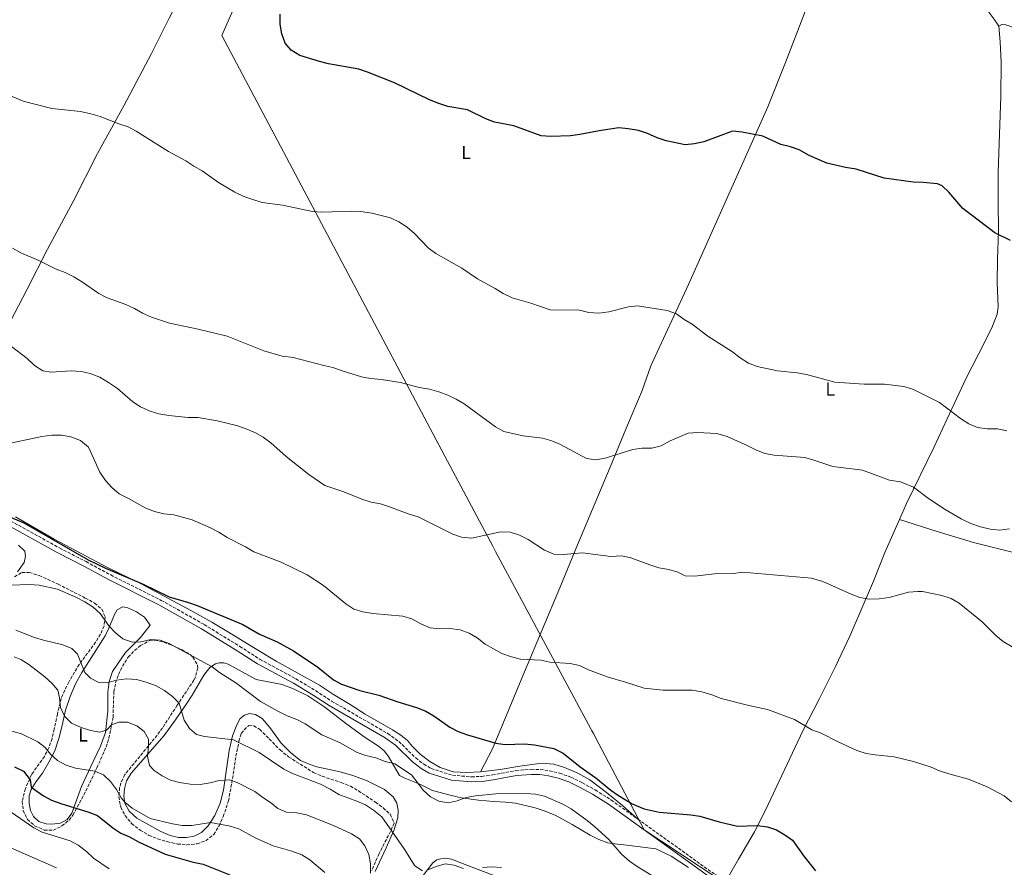
# Model space of a CAD drawing. Units: metres. Extents: x 570160 to 573617, y 4705653 to 4708000.
# Drawn here: x 570691 to 571218, y 4707046 to 4707499 of the extents above; entities that cross this region are included whole.
import ezdxf
from ezdxf.enums import TextEntityAlignment as Align

# ---------------------------------------------------------------- set-up
doc = ezdxf.new("R2010")
doc.units = ezdxf.units.M
doc.header["$MEASUREMENT"] = 0
doc.linetypes.add('DGN Style 3', pattern=[2.435890702152634, 1.739921930109024, -0.6959687720436097])
for name, color, linetype, lineweight in [('Camino', 7, 'DGN Style 3', 0), ('Curva de nivel directora', 30, 'Continuous', 30), ('Curva de nivel intermedia', 30, 'Continuous', 0), ('Etiqueta de uso rústico', 92, 'Continuous', 0), ('Límite de municipio', 7, 'Continuous', 0), ('Línea de cambio de uso (parcela vista)', 92, 'Continuous', 0), ('Margen derecho', 7, 'Continuous', 0), ('Zona arbolada', 92, 'DGN Style 3', 0)]:
    doc.layers.add(name, color=color, linetype=linetype, lineweight=lineweight)
doc.styles.add('Style-Arial', font='arial.ttf')

msp = doc.modelspace()

# ---------------------------------------------------------------- linework, layer by layer
at = {"layer": 'Camino', "color": 7, "linetype": 'DGN Style 3', "lineweight": 0, "extrusion": (-0.1479181483071565, -0.1767188138229791, 0.9730830808530079), "elevation": -915853.3141544445, "flags": 128}
msp.add_lwpolyline([(-2583376.940424552, 3869103.874297324), (-2583328.577063583, 3869107.56265954), (-2583319.502987352, 3869108.73425695)], dxfattribs=at)
at = {"layer": 'Camino', "color": 7, "linetype": 'DGN Style 3', "lineweight": 0}
msp.add_polyline3d([(570684.01, 4707232.180000002, 450.5099999999947), (570712.35, 4707216.52, 450.5099999999947), (570726.4899999974, 4707209.220000002, 450.6499999999942), (570739.6700000005, 4707202.090000001, 450.5000000000001), (570766.7199999985, 4707188.51, 450.9499999999973), (570789.6299999991, 4707175.62, 451.3899999999995), (570808.730000001, 4707163.869999999, 451.9600000000065), (570819.6200000007, 4707156.890000002, 451.9799999999959), (570838.6900000013, 4707146.58, 451.9799999999959), (570849.3399999997, 4707140.180000001, 451.9799999999959), (570857.8299999967, 4707134.610000002, 451.9799999999959), (570887.8899999999, 4707117.290000001, 452.8300000000018), (570893.7800000019, 4707113.07, 452.8500000000058), (570902.7699999994, 4707104.270000001, 453.1600000000035), (570907.129999998, 4707100.869999999, 453.300000000003), (570910.9999999994, 4707098.550000001, 453.300000000003), (570922.4400000013, 4707094.980000001, 453.300000000003), (570932.579999998, 4707094.109999999, 453.300000000003), (570938.0399999984, 4707094.4, 453.0700000000071), (570943.7499999994, 4707095.140000002, 452.6699999999984), (570956.3400000001, 4707097.490000002, 451.699999999997), (570964.4999999985, 4707098.170000001, 451.679999999993), (570969.3700000012, 4707098.090000001, 451.679999999993), (570974.2199999993, 4707097.340000002, 451.679999999993), (570979.7399999979, 4707096.080000001, 451.679999999993), (570985.7300000004, 4707093.930000001, 451.3899999999995), (570991.6499999971, 4707091.060000001, 451.3899999999995), (570998.7699999983, 4707087.16, 450.9499999999973), (571007.3500000014, 4707081.720000003, 451.0800000000018), (571021.48, 4707071.57, 451.3800000000047)], dxfattribs=at)
at = {"layer": 'Curva de nivel directora', "color": 30, "linetype": 'Continuous', "lineweight": 30, "flags": 128}
for points, elevation in [([(571036.659999999, 4707434.160000001), (571031.9400000006, 4707435.810000001), (571026.6299999999, 4707438.190000001), (571021.86, 4707439.680000001), (571016.339999999, 4707440.660000001), (571011.359999999, 4707441.119999999), (571000.8, 4707439.660000003), (570990.5400000005, 4707437.640000002), (570985.5800000007, 4707436.970000001), (570975.0799999998, 4707436.53), (570969.7800000003, 4707436.880000001), (570955.2599999983, 4707442.260000002), (570944.8899999993, 4707444.26), (570940.2099999988, 4707446.039999999), (570930.4299999998, 4707450.750000001), (570920.0199999984, 4707452.529999999), (570915.11, 4707454.180000001), (570910.0799999986, 4707456.210000001), (570891.4900000007, 4707465.210000002), (570877.0400000003, 4707470.960000001), (570872.2999999995, 4707472.550000003), (570856.1500000003, 4707475.369999999), (570851.2999999999, 4707476.590000002), (570840.7299999997, 4707479.950000001), (570836.1299999999, 4707482.670000001), (570832.9699999993, 4707486.54), (570831.199999999, 4707491.430000001), (570830.3799999988, 4707496.560000001), (570830.22, 4707501.960000001)], 425), ([(571220.7599999999, 4707380.920000001), (571212.4000000001, 4707384.970000002), (571195.3700000005, 4707398.010000002), (571187.8499999989, 4707406.730000001), (571184.219999999, 4707410.2), (571181.7600000004, 4707411.300000002), (571174.069999999, 4707411.95), (571168.7200000002, 4707412.170000002), (571153.2599999995, 4707414.210000002), (571138.2999999995, 4707419.160000001), (571132.6299999988, 4707419.940000001), (571122.5999999995, 4707422.380000002), (571113.1899999994, 4707426.480000001), (571107.8399999985, 4707429.42), (571103.1299999988, 4707431.080000001), (571097.9299999998, 4707432.25), (571088.379999999, 4707436.710000002), (571077.2499999999, 4707438.83), (571072.1200000002, 4707439.390000002), (571056.8200000004, 4707433.62), (571051.7699999989, 4707432.560000001), (571046.7799999999, 4707432.16), (571036.659999999, 4707434.160000001)], 425), ([(570683.619999999, 4707234.11), (570693.2799999993, 4707229.880000001), (570727.5699999993, 4707210.170000001), (570736.9500000003, 4707205.779999999), (570757.0899999993, 4707197.140000001), (570770.9999999988, 4707190.41), (570781.2999999986, 4707187.41), (570785.9999999992, 4707185.7), (570810.3, 4707175.670000001), (570819.2000000007, 4707170.470000003), (570828.6299999985, 4707166.410000001), (570837.3700000005, 4707161.480000001), (570850.4699999985, 4707152.730000001), (570858.7499999999, 4707146.000000002), (570863.1500000008, 4707143.630000002), (570872.940000001, 4707140.300000002), (570882.9799999992, 4707137.77), (570893.1899999996, 4707134.190000001), (570903.1799999987, 4707131.230000001), (570908.0999999981, 4707129.190000001), (570912.4700000002, 4707126.75), (570921.0499999988, 4707120.770000001), (570925.4099999996, 4707118.310000002), (570930.4299999998, 4707116.54), (570945.6, 4707112.070000002), (570950.5599999998, 4707111.49), (570961.0099999993, 4707111.730000001), (570966.3, 4707111.2), (570976.5799999996, 4707109.270000001), (570981.6699999992, 4707106.760000001), (570990.6999999993, 4707099.410000001), (570999.079999999, 4707093.670000002), (571007.11, 4707087.090000001), (571011.2000000003, 4707084.220000001), (571018.5999999989, 4707079.740000002), (571024.8499999985, 4707077.08), (571032.9100000006, 4707075.32), (571049.8299999987, 4707073.890000002), (571054.7599999995, 4707073.060000001), (571065.0700000004, 4707070.11), (571074.8899999995, 4707067.820000002), (571085.4399999996, 4707068.119999999), (571090.8800000001, 4707067.41), (571095.6199999988, 4707065.810000002), (571100.1600000005, 4707063.109999999), (571104.2300000008, 4707060.199999999), (571110.3799999999, 4707051.779999999), (571116.6299999993, 4707043.940000001)], 450), ([(570688.2399999991, 4707099.480000001), (570693.1299999997, 4707097.100000001), (570696.5299999993, 4707092.480000001), (570697.1500000008, 4707088.550000001), (570703.6900000009, 4707084.029999999), (570708.0799999984, 4707081.65), (570712.9299999989, 4707079.84), (570727.9999999984, 4707075.220000003), (570732.6599999988, 4707073.410000003), (570740.7999999993, 4707066.789999999), (570745.0199999993, 4707064.110000002), (570749.74, 4707062.130000001), (570754.5599999991, 4707059.42), (570768.8799999999, 4707052.75), (570783.7999999997, 4707048.529999999), (570789.1199999994, 4707047.380000001), (570803.3499999986, 4707041.710000004)], 475)]:
    msp.add_lwpolyline(points, dxfattribs=dict(at, elevation=elevation))
at = {"layer": 'Curva de nivel intermedia', "color": 30, "linetype": 'Continuous', "lineweight": 0, "flags": 128}
for points, elevation in [([(571218.7999999995, 4707279.25), (571213.8799999999, 4707280.15), (571208.4000000014, 4707280.26), (571203.1100000007, 4707280.91), (571198.5300000008, 4707282.929999999), (571194.0800000007, 4707285.81), (571182.9200000004, 4707294.33), (571168.9300000004, 4707301.199999999), (571163.8299999996, 4707302.9), (571153.4900000021, 4707304.199999998), (571142.4900000005, 4707304.099999998), (571126.9400000002, 4707305.130000001), (571111.7300000021, 4707309.269999998), (571106.8100000002, 4707310.17), (571096.2900000014, 4707311.269999999), (571085.280000001, 4707313.529999998), (571080.6400000007, 4707315.41), (571076.2199999995, 4707318.2), (571072.2000000007, 4707321.49), (571058.9700000007, 4707329.749999999), (571050.6600000003, 4707336.119999999), (571046.2900000004, 4707338.779999999), (571042.2800000005, 4707341.759999999), (571037.1799999998, 4707343.5), (571021.4500000009, 4707345.970000001), (571016.4700000009, 4707345.429999999), (571005.9600000011, 4707342.730000001), (571000.6100000001, 4707342.17), (570995.3700000008, 4707342.409999999), (570990.400000002, 4707343.699999999), (570974.74, 4707343.909999999), (570964.3600000021, 4707347.460000001), (570954.3500000008, 4707350.34), (570949.5700000019, 4707352.53), (570945.2300000011, 4707355.319999999), (570935.8900000004, 4707360.42), (570927.3499999997, 4707366.119999997), (570913.5099999995, 4707374.019999999), (570909.5100000007, 4707377.01), (570902.1000000011, 4707384.679999999), (570898.240000001, 4707388.09), (570893.8300000011, 4707391.009999999), (570889.3000000003, 4707393.109999999), (570879.2400000021, 4707395.49), (570873.3600000012, 4707396.449999999), (570868.37, 4707396.67), (570852.5600000005, 4707396.119999998), (570847.5700000017, 4707396.469999999), (570831.4800000006, 4707399.769999999), (570820.6600000003, 4707401.34), (570815.6199999999, 4707402.779999999), (570810.7900000018, 4707404.439999999), (570805.9900000006, 4707406.699999999), (570797.26, 4707412.02), (570788.5600000006, 4707418.220000001), (570784.2100000011, 4707420.679999999), (570779.9200000018, 4707423.619999997), (570770.63, 4707428.470000001), (570753.3400000009, 4707439.439999999), (570748.940000002, 4707441.81), (570744.0800000007, 4707443.369999997), (570733.9599999996, 4707447.3), (570729.0500000012, 4707448.739999999), (570723.5599999994, 4707449.970000001), (570708.2199999993, 4707451.59), (570692.8300000001, 4707455.529999999), (570683.3200000017, 4707459.600000001)], 430), ([(570687.1799999997, 4707376.86), (570691.640000001, 4707374.320000002), (570701.1900000019, 4707370.329999999), (570710.5900000008, 4707365.55), (570715.2900000014, 4707363.849999999), (570720.0500000002, 4707361.429999998), (570724.6700000003, 4707358.63), (570733.4000000008, 4707352.619999999), (570737.8600000001, 4707350.349999999), (570747.6800000014, 4707346.720000001), (570752.3200000017, 4707344.62), (570756.630000001, 4707342.099999999), (570761.5199999994, 4707339.939999999), (570771.1900000012, 4707336.819999999), (570786.5300000011, 4707333.58), (570801.9200000003, 4707329.720000001), (570821.6400000014, 4707321.949999998), (570831.38, 4707319.060000001), (570837.3099999999, 4707318.289999999), (570853.5900000011, 4707314.08), (570858.5100000006, 4707313.100000001), (570863.4700000006, 4707311.210000001), (570873.7600000014, 4707308.07), (570878.6800000009, 4707307.16), (570884.4900000001, 4707306.689999999), (570894.6600000003, 4707305.079999999), (570904.6000000001, 4707302.380000002), (570910.1400000011, 4707301.369999999), (570915.1700000003, 4707300.019999999), (570919.890000001, 4707298.310000001), (570924.3900000004, 4707296.13), (570928.72, 4707293.519999999), (570945.3699999999, 4707281.289999999)], 435.0000000000001), ([(571221.6300000014, 4707163.59), (571216.8799999994, 4707166.579999999), (571213.0100000004, 4707169.739999999), (571205.7400000015, 4707176.980000001), (571193.360000001, 4707187.010000001), (571189.0400000003, 4707189.529999999), (571184.1600000008, 4707191.039999999), (571173.85, 4707193.32), (571171.2400000015, 4707193.230000001), (571166.2300000002, 4707192.939999998), (571155.9100000004, 4707190.05), (571150.5999999996, 4707189.300000002), (571145.3300000012, 4707189.189999999), (571140.2300000007, 4707190.090000001), (571135.5400000013, 4707191.800000001), (571120.4400000003, 4707198.67), (571114.4800000014, 4707200.33), (571077.5899999996, 4707203.59), (571072.6500000021, 4707202.8), (571062.5100000012, 4707202.67), (571051.7700000011, 4707201.460000001), (571046.770000001, 4707201.689999999), (571042.9199999998, 4707203.66), (571038.1200000008, 4707205.050000001), (571032.7899999999, 4707205.989999999), (571028.0100000012, 4707207.470000002), (571017.7800000008, 4707211.34), (571012.87, 4707212.270000001), (571007.1200000012, 4707211.899999999), (570992.0300000014, 4707213.989999999), (570981.5500000007, 4707213.019999999), (570976.66, 4707213.180000001), (570971.6399999999, 4707215.350000001), (570962.8400000001, 4707221.140000001), (570958.2500000012, 4707223.42), (570953.28, 4707224.92), (570948.2900000013, 4707225.220000001), (570932.5700000012, 4707221.800000001), (570927.3400000008, 4707222.279999999), (570922.6200000001, 4707223.92), (570904.1300000007, 4707233.189999999), (570898.7599999995, 4707234.749999999), (570888.7800000017, 4707238.599999999), (570884.0099999995, 4707240.119999998), (570878.8999999999, 4707241.039999999), (570874.0000000005, 4707242.55), (570864.2500000006, 4707246.58), (570854.1699999999, 4707249.970000001), (570845.6699999997, 4707255.800000001), (570833.4400000009, 4707265.409999999), (570825.3300000017, 4707272.789999997), (570821.2700000004, 4707275.710000001), (570816.6600000013, 4707278.239999999), (570811.6400000011, 4707280.369999999), (570806.8800000002, 4707281.980000001), (570796.6299999997, 4707284.5), (570786.4700000008, 4707286.220000001), (570781.1800000002, 4707286.369999998), (570770.7400000017, 4707287.350000001), (570765.4600000001, 4707288.189999999), (570760.7000000014, 4707289.719999999), (570755.660000001, 4707291.960000001), (570751.440000001, 4707294.640000001), (570743.2900000016, 4707301.789999999), (570738.5400000018, 4707304.999999999), (570733.7899999998, 4707307.86), (570728.7200000006, 4707309.739999999), (570723.8400000011, 4707310.83), (570718.5100000001, 4707311.250000001), (570707.930000001, 4707310.470000001), (570703.350000001, 4707311.220000001), (570698.8700000017, 4707314.149999999), (570694.9800000003, 4707317.88), (570686.7200000014, 4707324.269999999)], 440), ([(570945.3699999999, 4707281.289999999), (570949.9699999997, 4707278.82), (570960.2500000016, 4707276.569999999), (570970.52, 4707275.180000001), (570975.5200000001, 4707273.81), (570980.1700000016, 4707271.769999999), (570994.0900000001, 4707264.42), (570999.0900000001, 4707263.730000001), (571004.020000001, 4707264.59), (571018.8700000015, 4707269.249999999), (571023.9499999998, 4707269.970000002), (571029.0700000006, 4707269.970000002), (571033.9500000001, 4707271.069999998), (571038.8800000009, 4707273.8), (571048.4000000005, 4707277.92), (571053.3800000005, 4707278.349999999), (571063.7699999996, 4707277.679999998), (571069.2400000013, 4707276.069999999), (571080.0799999996, 4707271.34), (571084.5900000003, 4707269.039999999), (571089.5000000009, 4707267.099999999), (571094.4200000007, 4707266.199999998), (571110.8500000014, 4707264.819999999), (571115.6900000006, 4707263.539999999), (571125.7800000003, 4707260.119999998), (571141.6299999999, 4707258.050000001), (571156.1600000008, 4707252.779999998), (571161.9100000019, 4707251.949999999), (571168.9100000003, 4707249.07), (571177.0100000005, 4707243.050000001), (571185.8000000014, 4707237.13), (571194.4600000005, 4707232.060000001), (571199.6300000006, 4707229.619999999), (571204.8099999995, 4707227.789999999), (571209.9200000013, 4707226.619999998), (571214.8800000012, 4707225.989999999), (571220.2000000009, 4707226.689999999)], 435.0000000000001), ([(571221.3400000009, 4707080.83), (571217.4100000014, 4707083.929999998), (571208.3600000012, 4707088.81), (571198.2699999993, 4707092.980000001), (571187.7999999998, 4707095.699999998), (571182.9299999992, 4707097.310000001), (571178.3499999995, 4707099.310000001), (571168.9800000017, 4707102.349999999), (571158.6200000017, 4707104.829999999), (571148.4900000019, 4707105.849999999), (571143.57, 4707106.710000002), (571138.5699999998, 4707108.31), (571128.6900000004, 4707112.809999999), (571119.6, 4707117.409999999), (571114.6, 4707119.210000001), (571105.3900000008, 4707124.74), (571090.9100000013, 4707130.220000001), (571080.8100000005, 4707132.230000001), (571066.0200000004, 4707135.95), (571061.0400000004, 4707137.99), (571055.7400000008, 4707139.67), (571050.5199999994, 4707140.42), (571034.9400000002, 4707140.460000001), (571024.9600000001, 4707141.560000001), (571015.0100000014, 4707144.810000001), (571005.1699999998, 4707147.539999999), (570995.1699999997, 4707151.319999999), (570990.3000000013, 4707153.61), (570985.4300000009, 4707154.720000001), (570974.520000001, 4707155.470000001), (570969.6100000005, 4707156.449999998), (570958.7699999998, 4707157.130000001), (570953.9300000005, 4707158.369999999), (570948.8200000009, 4707160.180000001), (570939.9500000017, 4707165.05), (570935.6800000003, 4707168.53), (570931.3200000017, 4707170.970000001), (570926.4600000002, 4707172.720000001), (570921.0599999999, 4707173.53), (570915.5400000013, 4707173.230000001), (570910.5700000003, 4707173.81), (570905.55, 4707175.939999999), (570900.6700000007, 4707178.619999999), (570895.8899999995, 4707180.079999999), (570879.7600000005, 4707181.439999998), (570874.5200000012, 4707182.390000001), (570869.7400000002, 4707183.869999997), (570865.4599999998, 4707186.619999999), (570853.4300000002, 4707196.519999999), (570844.6799999994, 4707202.08), (570830.9100000006, 4707208.899999999), (570816.2099999998, 4707214.53), (570811.6900000003, 4707217.17), (570801.9500000017, 4707222.119999998), (570797.4700000001, 4707224.98), (570793.0199999998, 4707227.25), (570783.1600000005, 4707231.570000002), (570773.4300000007, 4707234.249999999), (570768.0400000017, 4707234.820000002), (570763.0800000018, 4707236.05), (570758.3900000001, 4707237.800000001), (570749.2700000006, 4707243.02), (570744.1800000012, 4707245.500000001), (570740.3500000001, 4707248.829999999), (570736.8699999999, 4707252.689999999), (570733.9100000005, 4707257.139999999), (570727.7500000005, 4707270.49), (570723.4499999998, 4707274.07), (570718.3700000015, 4707276.029999998), (570713.4500000018, 4707276.920000001), (570708.1900000003, 4707276.869999999), (570702.9100000008, 4707276.09), (570687.0700000001, 4707272.77)], 445), ([(570685.8400000007, 4707196.689999999), (570696.1100000013, 4707197.070000002), (570701.3399999995, 4707196.689999999), (570711.190000002, 4707194.480000001), (570721.1000000007, 4707190.279999998), (570725.8500000006, 4707187.699999999), (570730.2400000005, 4707184.810000001), (570734.02, 4707181.55), (570738.6600000003, 4707174.970000001), (570741.9999999995, 4707171.25), (570746.1300000002, 4707167.989999999), (570751.1900000006, 4707166.149999999), (570755.8200000019, 4707166.359999999), (570761.0700000002, 4707167.619999998), (570766.0600000013, 4707167.300000001), (570770.9200000007, 4707165.430000001), (570793.9100000017, 4707152.990000002), (570797.8400000011, 4707149.899999999), (570806.6100000021, 4707144.41)], 455), ([(570688.9800000011, 4707172.640000001), (570699.0100000004, 4707168.669999998), (570703.7900000014, 4707167.199999998), (570714.0199999996, 4707164.789999999), (570718.8400000009, 4707162.789999999), (570721.9800000013, 4707159.660000001), (570725.8600000016, 4707149.989999999), (570728.9000000014, 4707146.9), (570733.3200000004, 4707144.529999998), (570737.7100000003, 4707144.460000002), (570742.7100000004, 4707145.81), (570748.0400000013, 4707146.539999999), (570753.5100000007, 4707146.119999997), (570758.6500000017, 4707144.720000001), (570763.9000000021, 4707142.84), (570768.4100000005, 4707140.349999999), (570772.6700000007, 4707137.069999999), (570776.2200000002, 4707133.539999999), (570779.0499999999, 4707124.529999998), (570781.7800000013, 4707119.930000001), (570785.5900000001, 4707116.77), (570789.8000000012, 4707115.71), (570805.3800000004, 4707113.929999999), (570819.0599999997, 4707107.17), (570832.3400000011, 4707098.279999998), (570836.9500000001, 4707095.849999999), (570851.8699999999, 4707090.189999999), (570857.1100000015, 4707087.539999999), (570861.5900000007, 4707084.749999999), (570871.3600000007, 4707081.199999999), (570875.9500000017, 4707079.220000001), (570880.2700000001, 4707076.279999999), (570884.7400000005, 4707072.75), (570896.6000000003, 4707055.689999999), (570902.3800000006, 4707046.640000001), (570906.3200000012, 4707043.930000001)], 460.0000000000001), ([(570688.04, 4707158.359999999), (570691.6800000012, 4707156.939999999), (570695.9200000013, 4707154.300000001), (570704.52, 4707147.650000001)], 465.0000000000001), ([(570704.52, 4707147.650000001), (570708.2500000006, 4707144.300000001), (570711.3799999999, 4707140.4), (570712.2900000018, 4707136.33), (570712.9199999999, 4707131.24), (570715.0099999999, 4707126.649999999), (570718.7100000012, 4707122.92), (570723.8000000007, 4707120.449999999), (570728.9400000017, 4707119.000000001), (570733.9500000007, 4707118.08), (570737.4300000009, 4707119.159999999), (570740.0999999996, 4707121.890000001), (570743.9400000019, 4707123.369999998), (570748.7200000008, 4707123.31), (570753.6400000004, 4707121.42), (570757.6300000002, 4707118.429999999), (570759.860000001, 4707114.369999999), (570759.9600000015, 4707110.17), (570759.280000002, 4707105.070000002), (570760.4700000011, 4707100.210000002), (570762.9200000009, 4707097.470000002), (570767.1100000018, 4707094.670000001), (570771.6100000013, 4707092.369999998), (570776.4400000015, 4707091.09), (570782.0899999999, 4707090.16), (570787.5500000004, 4707090.079999999), (570792.8700000001, 4707090.859999999), (570797.7400000006, 4707092.199999998), (570803.2700000004, 4707092.55), (570807.2500000012, 4707091.05), (570816.7400000019, 4707086.38), (570820.9500000007, 4707083.15), (570825.1799999997, 4707080.449999998), (570829.1000000001, 4707077.149999999), (570833.7000000002, 4707075.2), (570839.2000000009, 4707074.88), (570844.4100000011, 4707073.91), (570858.8300000003, 4707068.069999999), (570868.35, 4707063.590000001), (570872.6600000015, 4707061.050000001), (570875.65, 4707057.220000001), (570877.750000001, 4707052.59), (570878.5600000002, 4707047.66), (570878.6100000016, 4707042.609999998)], 465.0000000000001), ([(570806.6100000021, 4707144.41), (570819.8300000008, 4707134.510000001), (570829.1100000013, 4707129.199999999), (570834.1000000002, 4707126.819999999), (570839.1600000006, 4707124.890000001), (570843.5800000018, 4707122.55), (570852.5800000007, 4707116.58), (570862.2900000003, 4707112.359999999), (570871.4600000012, 4707107.230000001), (570876.1799999997, 4707105.569999999), (570881.4800000016, 4707104.3), (570886.5100000007, 4707102.429999999), (570891.6900000019, 4707101.039999999), (570900.5099999997, 4707095.220000001), (570906.8900000011, 4707086.880000001), (570910.6200000016, 4707083.479999999), (570915.0700000019, 4707081.219999999), (570920.100000001, 4707080.300000001), (570924.9600000003, 4707081.349999999), (570929.7999999995, 4707083.119999999), (570934.7300000003, 4707084.009999999), (570945.5500000009, 4707084.970000001), (570961.7100000011, 4707085.249999999), (570966.8000000007, 4707084.810000001), (570971.6800000002, 4707083.720000001), (570981.420000001, 4707079.599999999), (570985.8800000002, 4707076.970000001), (570994.4800000011, 4707070.88), (570998.4500000009, 4707067.52), (571006.1199999999, 4707060.630000001), (571012.8299999998, 4707052.849999998), (571017.0400000009, 4707049.12), (571021.1200000001, 4707046.23), (571034.4800000021, 4707037.92)], 455), ([(570686.7999999997, 4707118.560000001), (570691.9299999994, 4707117.099999999), (570700.7500000015, 4707112.909999999), (570704.650000002, 4707109.800000001), (570707.4800000017, 4707106.279999998), (570711.1800000009, 4707102.930000001), (570715.9500000008, 4707100.399999999), (570720.8600000015, 4707098.789999999), (570731.1299999999, 4707097.149999999), (570735.7600000012, 4707095.279999998), (570739.5499999998, 4707091.609999998), (570742.6900000003, 4707087.46), (570745.2699999998, 4707082.849999999), (570747.3100000004, 4707080.58), (570751.2100000008, 4707077.439999999), (570760.7700000006, 4707071.850000001), (570772.7600000001, 4707069.02), (570777.8200000006, 4707068.15), (570783.0800000001, 4707068.11), (570793.0500000011, 4707069.679999999), (570803.4699999993, 4707067.759999999), (570808.2500000005, 4707066.269999998), (570817.3499999997, 4707061.259999999), (570826.4900000016, 4707057.16), (570836.5900000002, 4707054.390000001), (570841.8000000004, 4707052.509999998), (570846.1700000003, 4707049.819999999), (570854.1699999999, 4707043)], 470), ([(570681.2600000009, 4707078.890000001), (570698.5200000008, 4707066.909999999), (570702.9600000001, 4707064.609999999), (570717.9199999999, 4707059.989999999), (570722.2600000007, 4707057.529999998), (570726.74, 4707054.130000001), (570730.4100000003, 4707050.74), (570738.9300000007, 4707044.929999999)], 480), ([(570682.1000000013, 4707058), (570710.7699999998, 4707045.449999999)], 485.0000000000001), ([(570908.8200000001, 4707044.29), (570913.7000000017, 4707046.199999998), (570918.6100000002, 4707047.59), (570923.3700000012, 4707046.949999999), (570928.2800000019, 4707045.15)], 460.0000000000001), ([(570938.4899999999, 4707045.680000001), (570943.480000001, 4707045.970000001), (570948.6300000009, 4707045.65)], 460.0000000000001)]:
    msp.add_lwpolyline(points, dxfattribs=dict(at, elevation=elevation))
at = {"layer": 'Límite de municipio', "color": 7, "linetype": 'Continuous', "lineweight": 0}
for points in [[(570842.8500000016, 4707589.800000001, 422.99), (570799.0399999992, 4707490.59, 426.57), (570800.6600000003, 4707487.540000001, 426.54), (570918.379999999, 4707265.65, 437.26), (570943.9600000009, 4707217.430000001, 440.61), (570945.4600000009, 4707214.609999999, 440.91)], [(570945.4600000009, 4707214.609999999, 440.91), (570969.9200000018, 4707169.140000001, 443.67), (570996.4600000009, 4707119.790000001, 447.91), (570996.7899999992, 4707119.180000001, 447.94), (570997.8000000007, 4707117.290000001, 448.1), (571000.7100000009, 4707111.779999999, 448.45), (571024.9499999993, 4707065.83, 451.49), (571043.8500000016, 4707053.41, 451.88), (571064.3299999982, 4707039.77, 452.37)]]:
    msp.add_polyline3d(points, dxfattribs=at)
at = {"layer": 'Línea de cambio de uso (parcela vista)', "color": 92, "linetype": 'Continuous', "lineweight": 0}
for points in [[(570890.5599999996, 4707729.039999999, 421.6300000000047), (570869.4800000004, 4707687.52, 421.4499999999971), (570842.8399999999, 4707639.109999999, 421.8099999999977), (570827.2100000001, 4707607.57, 422.6300000000047), (570816.3700000001, 4707586.350000001, 423.5099999999948), (570806.9100000003, 4707567.890000001, 424.9799999999959), (570794.7999999998, 4707547, 424.9799999999959), (570783.4100000003, 4707524.210000001, 425.8699999999953), (570771.1600000003, 4707500.27, 427.7799999999989), (570761.4400000004, 4707480.99, 428.5200000000041), (570746.6699999999, 4707453.02, 428.9600000000065), (570732.5700000003, 4707427.449999999, 430.5800000000018), (570719.5300000003, 4707401.779999999, 432.3399999999965), (570705.9000000004, 4707376.32, 434.1100000000006), (570695.0300000003, 4707354.859999999, 436.7599999999948), (570683.5899999999, 4707333.08, 439.2599999999948), (570670.8799999999, 4707309.75, 442.3500000000058), (570660.2999999998, 4707287.189999999, 444.5599999999977), (570650.1500000004, 4707266.92, 447.2100000000065), (570645.0999999996, 4707257.74, 448.5099999999948)], [(571143.5700000003, 4707586.039999999, 422.6199999999953), (571133.1399999997, 4707559.189999999, 422.179999999993), (571122.6399999997, 4707532.82, 422.179999999993), (571110.5899999999, 4707502.57, 422.3300000000018), (571100.4400000004, 4707476.07, 422.9199999999983), (571090.9699999997, 4707452.5, 424.0899999999965), (571048.5499999998, 4707357.34, 428.5099999999948), (571028.4699999997, 4707313.960000001, 433.2200000000012), (571023.7800000003, 4707300.699999999, 433.3600000000006), (571015.1399999997, 4707280.02, 433.3600000000006), (571006.7800000003, 4707259.689999999, 434.9799999999959), (570989.3600000005, 4707218.130000001, 439.3999999999942), (570979.8600000005, 4707195.279999999, 440.8699999999953), (570960.8700000001, 4707150.220000001, 445.7299999999959), (570943.9199999999, 4707109.16, 450.7299999999959), (570937.5, 4707096.83, 452.5099999999948)], [(571143.5700000003, 4707586.039999999, 422.6199999999953), (571145.9299999997, 4707586.100000001, 422.6199999999953), (571148.7999999998, 4707584.550000001, 422.6199999999953), (571152.3799999999, 4707580.230000001, 422.4700000000012), (571170.6699999999, 4707555.029999999, 421.5899999999965), (571182.5, 4707538.810000001, 421.8899999999995), (571212.5099999999, 4707498.680000001, 422.179999999993), (571214.5099999999, 4707495.52, 422.4700000000012)], [(571214.5099999999, 4707495.52, 422.4700000000012), (571216.1100000005, 4707496.5, 422.4700000000012), (571218.3899999997, 4707496.189999999, 422.4700000000012), (571233.1900000004, 4707491.279999999, 422.4700000000012), (571245.7100000001, 4707487.92, 422.4700000000012), (571254.8399999999, 4707486.32, 422.4700000000012), (571277.7300000004, 4707483.140000001, 422.3300000000018), (571286.7400000002, 4707480.810000001, 422.4700000000012), (571296.4100000003, 4707477.789999999, 422.4700000000012), (571304.04, 4707474.83, 422.4700000000012), (571324.0199999996, 4707464.119999999, 422.4700000000012), (571340.4600000001, 4707453.810000001, 422.4700000000012), (571360.5999999996, 4707442.52, 422.9199999999983), (571376.54, 4707432.92, 423.6499999999942), (571378.3300000001, 4707431.439999999, 423.6499999999942), (571379.6799999997, 4707428.730000001, 423.6499999999942), (571380.9800000004, 4707424.92, 423.6499999999942), (571381.9199999999, 4707418.779999999, 423.6499999999942), (571382.1500000004, 4707411.210000001, 423.6499999999942), (571382.1799999997, 4707408.32, 423.7299999999959)], [(571161.3899999997, 4707231.75, 436.7200000000012), (571165.1699999999, 4707240.369999999, 435.8699999999953), (571180, 4707270.529999999, 431.6000000000058), (571186.8799999999, 4707285.640000001, 429.9799999999959), (571197.0199999996, 4707306.949999999, 428.2100000000065), (571207.29, 4707327.100000001, 427.179999999993), (571211.2000000002, 4707335.060000001, 427.0399999999936), (571213.7199999997, 4707341.52, 426.6000000000058), (571214.25, 4707345.5, 426.6000000000058), (571213.6299999999, 4707358.550000001, 426.1499999999942), (571213.8600000005, 4707370.859999999, 425.570000000007), (571214.4699999997, 4707386.130000001, 425.2700000000041), (571214.1600000003, 4707401.32, 424.3899999999995), (571214.25, 4707417.49, 423.8000000000029), (571215.6200000001, 4707458.17, 422.6199999999953), (571215.8399999999, 4707476.32, 422.6199999999953), (571215.2999999998, 4707487.16, 422.6199999999953), (571214.5099999999, 4707495.52, 422.4700000000012)], [(570688.8099999996, 4707233.100000001, 449.8600000000006), (570709.4900000002, 4707221.279999999, 449.7100000000065), (570723.8099999996, 4707213.600000001, 449.7100000000065), (570738.0199999996, 4707206.01, 450), (570755.9000000004, 4707197.430000001, 450), (570782.5899999999, 4707183.140000001, 450.3000000000029), (570793.7999999998, 4707176.800000001, 450.3000000000029), (570803.6299999999, 4707170.99, 450.4499999999971), (570816.0099999999, 4707163.220000001, 450.8899999999995), (570828.2300000004, 4707155.970000001, 450.8899999999995), (570851.3300000001, 4707143.189999999, 450.8899999999995), (570858.8099999996, 4707138.09, 450.8899999999995), (570867.7400000002, 4707132.859999999, 451.0299999999989), (570875.6600000003, 4707127.730000001, 451.6199999999953), (570890.2999999998, 4707119.289999999, 452.3600000000006), (570894.8700000001, 4707116.51, 452.3600000000006), (570898.4400000004, 4707113.49, 452.3600000000006), (570901, 4707110.279999999, 452.5099999999948), (570905.1500000004, 4707106.27, 452.5099999999948), (570910.2599999999, 4707102.310000001, 452.5099999999948), (570915.7699999996, 4707099.140000001, 452.5099999999948), (570922.8200000003, 4707096.869999999, 452.5099999999948), (570930.0899999999, 4707096.430000001, 452.5099999999948), (570937.5, 4707096.83, 452.5099999999948)], [(571068.5599999996, 4707038.33, 452.5), (571075.4500000002, 4707050.100000001, 451.0299999999989), (571083.9800000004, 4707064.789999999, 450), (571089.8600000005, 4707076.310000001, 448.6699999999983), (571109.9199999999, 4707119.109999999, 444.9900000000052), (571118.5099999999, 4707135.59, 443.6699999999983), (571127.25, 4707153.140000001, 442.4900000000052), (571134.8399999999, 4707169.42, 442.0500000000029), (571147.6100000005, 4707198.84, 439.1100000000006), (571153.5499999998, 4707214.140000001, 437.7799999999989), (571159.9800000004, 4707228.539999999, 437.0399999999936), (571161.3899999997, 4707231.75, 436.7200000000012)], [(571396.0599999996, 4707161.480000001, 435.7200000000012), (571394.04, 4707159.810000001, 436.0099999999948), (571391.4299999997, 4707159.810000001, 436.1600000000035), (571376.2599999999, 4707164.57, 436.0099999999948), (571358.8200000003, 4707170.359999999, 436.1600000000035), (571339.4100000003, 4707176.07, 436.4499999999971), (571277.9199999999, 4707196.630000001, 436.6000000000058), (571259.7300000004, 4707203.199999999, 436.75), (571230.5999999996, 4707212.140000001, 436.8999999999942), (571219.5, 4707214.83, 436.8999999999942), (571201, 4707219.369999999, 436.3099999999977), (571181.6799999997, 4707225.33, 436.3099999999977), (571161.3899999997, 4707231.75, 436.7200000000012)], [(570690.4199999999, 4707217.99, 451.75), (570693.7100000001, 4707214.77, 452.0500000000029), (570694.1699999999, 4707212.130000001, 452.1900000000023), (570693.3200000003, 4707208.710000001, 452.7799999999989), (570689.8799999999, 4707203.730000001, 453.5200000000041)], [(570708.2699999996, 4707068.779999999, 478.0899999999965), (570705.1699999999, 4707069.02, 478.2400000000052), (570701.25, 4707070.24, 478.2400000000052), (570698.3700000001, 4707073, 478.2400000000052), (570696.7300000004, 4707076.109999999, 477.8000000000029), (570696.1200000001, 4707079.939999999, 477.2100000000065), (570696.1200000001, 4707083.949999999, 476.6199999999953), (570697.1200000001, 4707087.42, 475.8899999999995), (570699.7699999996, 4707091.699999999, 474.4199999999983), (570703.1799999997, 4707096.16, 472.6499999999942), (570706.6200000001, 4707101.970000001, 471.179999999993), (570709.8200000003, 4707108.01, 469.4100000000035), (570711.9699999997, 4707114.67, 467.6499999999942), (570713.7699999996, 4707121.52, 466.4700000000012), (570715.5, 4707129.850000001, 465), (570717.9699999997, 4707137.060000001, 463.3800000000047), (570720.9299999997, 4707143.82, 462.0500000000029), (570724.2699999996, 4707149.859999999, 460.5800000000018), (570736.7699999996, 4707169.57, 456.4600000000065), (570738.5999999996, 4707173.710000001, 455.429999999993), (570741.79, 4707181, 454.1100000000006), (570743.1699999999, 4707183.390000001, 453.9600000000065), (570746.1799999997, 4707185.07, 453.8099999999977), (570748.9100000003, 4707184.57, 453.9600000000065), (570753.4000000004, 4707182.369999999, 453.9600000000065), (570757.7400000002, 4707179.480000001, 454.1100000000006), (570760.79, 4707175.230000001, 454.3999999999942), (570755.6399999997, 4707168.57, 454.9900000000052), (570747.6100000005, 4707160.66, 456.3099999999977), (570740.6100000005, 4707150.439999999, 458.3699999999953), (570738.7800000003, 4707145.09, 459.9900000000052), (570738.0899999999, 4707139.359999999, 461.4600000000065), (570738.1299999999, 4707129.27, 463.0800000000018), (570736.9699999997, 4707117.869999999, 465.1399999999995), (570734.2199999997, 4707110.5, 466.4700000000012), (570728.9900000002, 4707099.59, 468.9700000000012), (570724.04, 4707088.930000001, 472.0599999999977), (570721.2100000001, 4707081.210000001, 474.7100000000065), (570718.9600000001, 4707074.689999999, 476.3300000000018), (570716.4600000001, 4707071.34, 476.9199999999983), (570712.8300000001, 4707069.380000001, 477.5099999999948), (570708.2699999996, 4707068.779999999, 478.0899999999965)], [(570746.6299999999, 4707083.800000001, 469.7100000000065), (570747.0199999996, 4707087.779999999, 468.820000000007), (570748.1799999997, 4707091.99, 468.2299999999959), (570750.6399999997, 4707096.060000001, 467.6499999999942), (570768.3300000001, 4707116.300000001, 463.0800000000018), (570774.7199999997, 4707125.100000001, 460.7299999999959), (570780.1799999997, 4707133.220000001, 458.820000000007), (570783.2100000001, 4707137.76, 458.0800000000018), (570789.4600000001, 4707148.57, 455.8699999999953), (570792.6500000004, 4707152.680000001, 455.429999999993), (570795.6500000004, 4707154.51, 455.1399999999995), (570797.7400000002, 4707155.140000001, 454.9900000000052), (570800.2100000001, 4707155.060000001, 454.9900000000052), (570802.5599999996, 4707154.350000001, 454.8399999999965), (570817.4299999997, 4707146.119999999, 454.1100000000006), (570831.3600000005, 4707143.439999999, 453.0800000000018), (570837.5, 4707141.220000001, 452.7799999999989), (570845.0199999996, 4707137.470000001, 452.929999999993), (570854.1399999997, 4707131.33, 452.929999999993), (570865.2999999998, 4707122.82, 453.8099999999977), (570875.25, 4707115.609999999, 454.25), (570882.8700000001, 4707110.609999999, 455.1399999999995), (570885.8899999997, 4707108, 455.1399999999995), (570888.2999999998, 4707104.930000001, 455.2799999999989), (570894.0800000001, 4707094.859999999, 455.7200000000012), (570896.9100000003, 4707093.359999999, 455.7200000000012), (570905.0199999996, 4707090.16, 455.1399999999995), (570911.79, 4707086.859999999, 454.8399999999965), (570921.9600000001, 4707084.100000001, 454.8399999999965), (570927.2300000004, 4707083, 454.8399999999965), (570936.3200000003, 4707081.680000001, 455.429999999993), (570944.6100000005, 4707080.960000001, 455.5800000000018), (570950.7000000002, 4707080.67, 456.0200000000041), (570956.1900000004, 4707080.01, 456.1699999999983), (570966.5899999999, 4707077.550000001, 456.0200000000041), (570971.54, 4707075.949999999, 455.8699999999953), (570977.3899999997, 4707073.609999999, 455.429999999993), (570986.4100000003, 4707068.730000001, 455.429999999993), (570996, 4707062.9, 455.1399999999995), (571000.6399999997, 4707060.65, 454.9900000000052), (571005.5599999996, 4707058.810000001, 454.8399999999965), (571010.75, 4707058.130000001, 454.5500000000029), (571015.7100000001, 4707057.550000001, 453.6600000000035), (571031.2000000002, 4707055.57, 452.4900000000052), (571039.4400000004, 4707051.710000001, 452.1900000000023), (571048.5599999996, 4707045.66, 452.4900000000052)], [(570881.1799999997, 4707043.57, 463.5200000000041), (570887.0599999996, 4707056.15, 461.7599999999948), (570891.0700000003, 4707065.470000001, 459.6999999999971), (570893.2599999999, 4707072.279999999, 458.6699999999983), (570893.4100000003, 4707076.25, 457.7799999999989), (570892.75, 4707080.029999999, 457.4900000000052), (570890.7000000002, 4707083.51, 457.4900000000052), (570886.1299999999, 4707087.390000001, 457.4900000000052), (570876.8799999999, 4707092.029999999, 457.6399999999995), (570869.1200000001, 4707094.850000001, 457.7799999999989), (570862.3700000001, 4707096.76, 457.929999999993), (570849.8799999999, 4707099.5, 458.9600000000065), (570845.7699999996, 4707100.859999999, 458.9600000000065), (570841.1799999997, 4707102.859999999, 458.9600000000065), (570835.9600000001, 4707107.060000001, 458.3699999999953), (570830.8899999997, 4707112.230000001, 457.929999999993), (570824.7599999999, 4707120.49, 457.1999999999971), (570820.7199999997, 4707125.369999999, 456.75), (570817.1900000004, 4707127.470000001, 456.75), (570813.9800000004, 4707128.09, 456.8999999999942), (570811.1699999999, 4707127.189999999, 457.6399999999995), (570808.8899999997, 4707125.34, 457.7799999999989), (570807.1200000001, 4707121.880000001, 458.3699999999953), (570804.7400000002, 4707116.07, 459.3999999999942), (570802.9800000004, 4707108.27, 461.4600000000065), (570799.9199999999, 4707087.029999999, 466.1699999999983), (570798.1699999999, 4707080.09, 467.3500000000058), (570795.4400000004, 4707073.49, 468.679999999993), (570791.8399999999, 4707067.91, 469.8500000000058), (570788.2400000002, 4707064.369999999, 470.7400000000052), (570784.3200000003, 4707062.350000001, 471.320000000007), (570780.1600000003, 4707061.67, 471.7700000000041), (570776, 4707061.77, 471.7700000000041), (570771.4100000003, 4707062.76, 471.6199999999953), (570766.4400000004, 4707064.939999999, 471.320000000007), (570753.7000000002, 4707071.970000001, 470.8800000000047), (570749.4699999997, 4707075.779999999, 470.2899999999936), (570747.1900000004, 4707080.060000001, 470), (570746.6299999999, 4707083.800000001, 469.7100000000065)], [(570937.5, 4707096.83, 452.5099999999948), (570947.9199999999, 4707097.99, 452.3600000000006), (570958.4600000001, 4707099.890000001, 451.6199999999953), (570967.5199999996, 4707101.08, 450.7400000000052), (570971.9600000001, 4707101.289999999, 450.7400000000052), (570976.7100000001, 4707100.84, 450.4499999999971), (570982.3899999997, 4707099.17, 450.3000000000029), (570989.3899999997, 4707096.07, 450.3000000000029), (570995.79, 4707092.460000001, 450.4499999999971), (571004.79, 4707085.84, 450.7400000000052), (571013.3200000003, 4707078.9, 450.8899999999995), (571021.4800000004, 4707071.57, 451.3800000000047)], [(570930.9199999999, 4707046.480000001, 460.1399999999995), (570921.8200000003, 4707050.109999999, 459.3999999999942), (570918.7999999998, 4707050.689999999, 459.3999999999942), (570916.2000000002, 4707050.369999999, 459.5500000000029), (570914.1100000005, 4707049.75, 459.6999999999971), (570911.8600000005, 4707048.189999999, 459.8500000000058), (570906.1799999997, 4707040.730000001, 460.8800000000047)], [(570945.6600000003, 4707040.939999999, 460.8800000000047), (570930.9199999999, 4707046.480000001, 460.1399999999995)]]:
    msp.add_polyline3d(points, dxfattribs=at)
at = {"layer": 'Margen derecho', "color": 7, "linetype": 'Continuous', "lineweight": 0}
msp.add_polyline3d([(570682.7299999993, 4707229.800000001, 450.5099999999947), (570711.0799999981, 4707214.130000002, 450.5099999999947), (570725.229999999, 4707206.83, 450.6499999999942), (570738.4200000011, 4707199.690000001, 450.5000000000001), (570765.449999999, 4707186.120000001, 450.9499999999973), (570788.2600000012, 4707173.279999999, 451.3899999999995), (570807.2899999992, 4707161.580000001, 451.9600000000065), (570818.2500000006, 4707154.550000001, 451.9799999999959), (570837.3500000002, 4707144.230000001, 451.9799999999959), (570847.899999998, 4707137.890000002, 451.9799999999959), (570856.4200000007, 4707132.300000002, 451.9799999999959), (570886.4200000013, 4707115.010000001, 452.8300000000018), (570892.0399999984, 4707110.990000002, 452.8500000000058), (570900.989999998, 4707102.230000002, 453.1600000000035), (570905.6000000016, 4707098.640000001, 453.300000000003), (570909.8900000007, 4707096.070000002, 453.300000000003), (570921.9200000005, 4707092.300000002, 453.300000000003), (570932.5399999976, 4707091.4, 453.300000000003), (570938.2899999988, 4707091.710000001, 453.0700000000071), (570944.1700000018, 4707092.460000002, 452.6699999999984), (570956.6999999976, 4707094.800000003, 451.699999999997), (570964.6000000013, 4707095.460000002, 451.679999999993), (570969.140000001, 4707095.380000002, 451.679999999993), (570973.7099999996, 4707094.680000001, 451.679999999993), (570978.9800000002, 4707093.480000001, 451.679999999993), (570984.670000001, 4707091.430000001, 451.3899999999995), (570990.4099999986, 4707088.66, 451.3899999999995), (570997.3899999993, 4707084.830000001, 450.9499999999973), (571005.8299999969, 4707079.470000002, 451.0800000000018), (571059.3500000006, 4707041.040000002, 452.229999999996)], dxfattribs=at)
at = {"layer": 'Zona arbolada', "color": 92, "linetype": 'DGN Style 3', "lineweight": 0}
for points in [[(570688.2300000004, 4707201.060000001, 456.8600000000006), (570692.1900000004, 4707203.49, 456.6499999999942), (570696.1100000005, 4707203.480000001, 456.6499999999942), (570701.4900000002, 4707201.810000001, 456.6499999999942), (570711.5099999999, 4707197.16, 456.8000000000029), (570726.1500000004, 4707189.730000001, 456.8000000000029), (570731.0599999996, 4707187.02, 456.9499999999971), (570734.8499999996, 4707183.77, 456.9400000000023), (570736.7100000001, 4707179.699999999, 457.0899999999965), (570736.1200000001, 4707174.850000001, 457.75), (570734.2999999998, 4707170.460000001, 458.4199999999983), (570731.6299999999, 4707166.140000001, 459.1199999999953), (570722.8700000001, 4707154.17, 461.2700000000041), (570720.2599999999, 4707150.07, 462.0500000000029), (570717.3499999996, 4707144.800000001, 463.320000000007), (570715.0899999999, 4707140.49, 464.7200000000012), (570713.1900000004, 4707136.07, 466.1999999999971), (570711.1500000004, 4707127.699999999, 468.4100000000035), (570709.4900000002, 4707119.720000001, 469.4400000000023), (570708.3300000001, 4707114.66, 469.5399999999936), (570706.6200000001, 4707109.710000001, 470.8399999999965), (570704.1900000004, 4707105.039999999, 472.3999999999942), (570697.3600000005, 4707095.350000001, 475.929999999993), (570694.04, 4707087.859999999, 477.1100000000006), (570692.4199999999, 4707081.119999999, 478.429999999993), (570692.8899999997, 4707076.17, 478.9700000000012), (570695.2000000002, 4707071.350000001, 479.6100000000006), (570699.0199999996, 4707068.01, 479.7599999999948), (570704.1500000004, 4707065.689999999, 479.7599999999948), (570709.0300000003, 4707065.630000001, 479.6100000000006), (570713.5899999999, 4707067.890000001, 479.0800000000018), (570717.4600000001, 4707071.050000001, 478.2299999999959), (570719.4699999997, 4707073.699999999, 477.5500000000029), (570726.3899999997, 4707086.560000001, 474.1300000000047), (570732.3099999996, 4707098.960000001, 471.2899999999936), (570737.1699999999, 4707110.060000001, 468.8699999999953), (570738.7300000004, 4707114.74, 467.8899999999995), (570740.9199999999, 4707125.970000001, 465.6300000000047), (570741.3399999999, 4707139.65, 463.1300000000047), (570742.2999999998, 4707144.369999999, 461.8600000000006), (570743.8300000001, 4707148.859999999, 460.2599999999948), (570745.9199999999, 4707153.26, 458.8000000000029), (570749.0800000001, 4707158.189999999, 457.5399999999936), (570752.3899999997, 4707161.75, 456.8399999999965), (570755.5800000001, 4707164.32, 456.6499999999942), (570760.2300000004, 4707166.869999999, 456.6499999999942), (570763.4100000003, 4707167.289999999, 456.6499999999942), (570768.1600000003, 4707166.189999999, 456.6499999999942), (570777.9400000004, 4707162.100000001, 456.679999999993), (570782.1699999999, 4707159.539999999, 456.8399999999965), (570783.6299999999, 4707158.199999999, 456.9499999999971), (570786.1500000004, 4707153.689999999, 457.3899999999995), (570786.2199999997, 4707152.380000001, 457.5299999999989), (570785.04, 4707147.58, 458.070000000007), (570784.1600000003, 4707145.91, 458.2700000000041), (570775.2300000004, 4707132.41, 460.3300000000018), (570772.5999999996, 4707128.359999999, 461.4600000000065), (570767.3600000005, 4707120.310000001, 464.679999999993), (570764.5199999996, 4707116.390000001, 465.7299999999959), (570747.2300000004, 4707095.32, 468.429999999993), (570745.0800000001, 4707090.869999999, 469.0800000000018), (570744.4600000001, 4707088.430000001, 469.4600000000065), (570744.0199999996, 4707083.539999999, 470.4199999999983), (570745.0599999996, 4707077.84, 470.6300000000047), (570747.3600000005, 4707073.430000001, 471.1399999999995), (570750.8399999999, 4707069.16, 472.1600000000035), (570755.4800000004, 4707065.58, 472.5500000000029), (570760.1900000004, 4707062.859999999, 472.6900000000023), (570764.8300000001, 4707061, 472.6900000000023), (570769.7400000002, 4707059.480000001, 472.6900000000023), (570775.3799999999, 4707058.210000001, 472.9900000000052), (570780.3200000003, 4707057.77, 473.570000000007), (570785.8899999997, 4707058.369999999, 473.2799999999989), (570790.5, 4707059.970000001, 472.1900000000023), (570794.79, 4707063.289999999, 471.4100000000035), (570797.6500000004, 4707067.890000001, 471.1000000000058), (570799.8499999996, 4707072.92, 470.6699999999983), (570802.6399999997, 4707081.26, 469.6000000000058), (570804.4500000002, 4707090.810000001, 467.3800000000047), (570806.6600000003, 4707105.130000001, 463.2899999999936), (570808.2599999999, 4707113.210000001, 461.6300000000047), (570809.4900000002, 4707117.4, 461.070000000007), (570812.8600000005, 4707121.100000001, 460.8300000000018), (570813.6399999997, 4707121.51, 460.7700000000041), (570816.2000000002, 4707121.439999999, 460.4799999999959), (570819.3300000001, 4707119.600000001, 460.4799999999959), (570830.2199999997, 4707108.550000001, 461.0599999999977), (570834.7999999998, 4707104.83, 461.070000000007), (570848.1600000003, 4707096.439999999, 461.070000000007), (570852.7699999996, 4707094.449999999, 461.070000000007), (570862.9400000004, 4707091.119999999, 460.4799999999959), (570867.8799999999, 4707089.15, 460.6199999999953), (570872.2000000002, 4707086.630000001, 460.6199999999953), (570881.2199999997, 4707080.600000001, 460.6199999999953), (570885.3200000003, 4707077.560000001, 460.6199999999953), (570889.1500000004, 4707074.109999999, 461.070000000007), (570891.2000000002, 4707069.430000001, 461.3600000000006), (570889.3399999999, 4707065, 462.0200000000041), (570883.1799999997, 4707053.119999999, 464.1600000000035), (570879.2400000002, 4707044, 465.3699999999953)], [(570688.2300000004, 4707201.060000001, 456.8600000000006), (570692.1900000004, 4707203.49, 456.6499999999942), (570696.1100000005, 4707203.480000001, 456.6499999999942), (570701.4900000002, 4707201.810000001, 456.6499999999942), (570711.5099999999, 4707197.16, 456.8000000000029), (570726.1500000004, 4707189.730000001, 456.8000000000029), (570731.0599999996, 4707187.02, 456.9499999999971), (570734.8499999996, 4707183.77, 456.9400000000023), (570736.7100000001, 4707179.699999999, 457.0899999999965), (570736.1200000001, 4707174.850000001, 457.75)], [(570736.1200000001, 4707174.850000001, 457.75), (570734.2999999998, 4707170.460000001, 458.4199999999983), (570731.6299999999, 4707166.140000001, 459.1199999999953), (570722.8700000001, 4707154.17, 461.2700000000041), (570720.2599999999, 4707150.07, 462.0500000000029), (570717.3499999996, 4707144.800000001, 463.320000000007), (570715.0899999999, 4707140.49, 464.7200000000012), (570713.1900000004, 4707136.07, 466.1999999999971), (570711.1500000004, 4707127.699999999, 468.4100000000035), (570709.4900000002, 4707119.720000001, 469.4400000000023), (570708.3300000001, 4707114.66, 469.5399999999936), (570706.6200000001, 4707109.710000001, 470.8399999999965), (570704.1900000004, 4707105.039999999, 472.3999999999942), (570697.3600000005, 4707095.350000001, 475.929999999993), (570694.04, 4707087.859999999, 477.1100000000006), (570692.4199999999, 4707081.119999999, 478.429999999993), (570692.8899999997, 4707076.17, 478.9700000000012), (570695.2000000002, 4707071.350000001, 479.6100000000006), (570699.0199999996, 4707068.01, 479.7599999999948), (570704.1500000004, 4707065.689999999, 479.7599999999948), (570709.0300000003, 4707065.630000001, 479.6100000000006), (570713.5899999999, 4707067.890000001, 479.0800000000018), (570717.4600000001, 4707071.050000001, 478.2299999999959), (570719.4699999997, 4707073.699999999, 477.5500000000029), (570726.3899999997, 4707086.560000001, 474.1300000000047), (570732.3099999996, 4707098.960000001, 471.2899999999936), (570737.1699999999, 4707110.060000001, 468.8699999999953), (570738.7300000004, 4707114.74, 467.8899999999995), (570740.9199999999, 4707125.970000001, 465.6300000000047), (570741.3399999999, 4707139.65, 463.1300000000047), (570742.2999999998, 4707144.369999999, 461.8600000000006), (570743.8300000001, 4707148.859999999, 460.2599999999948), (570745.9199999999, 4707153.26, 458.8000000000029), (570749.0800000001, 4707158.189999999, 457.5399999999936), (570752.3899999997, 4707161.75, 456.8399999999965), (570755.5800000001, 4707164.32, 456.6499999999942), (570760.2300000004, 4707166.869999999, 456.6499999999942), (570763.4100000003, 4707167.289999999, 456.6499999999942), (570768.1600000003, 4707166.189999999, 456.6499999999942), (570777.9400000004, 4707162.100000001, 456.679999999993), (570782.1699999999, 4707159.539999999, 456.8399999999965), (570783.6299999999, 4707158.199999999, 456.9499999999971), (570786.1500000004, 4707153.689999999, 457.3899999999995), (570786.2199999997, 4707152.380000001, 457.5299999999989), (570785.04, 4707147.58, 458.070000000007), (570784.1600000003, 4707145.91, 458.2700000000041), (570775.2300000004, 4707132.41, 460.3300000000018), (570772.5999999996, 4707128.359999999, 461.4600000000065), (570767.3600000005, 4707120.310000001, 464.679999999993), (570764.5199999996, 4707116.390000001, 465.7299999999959), (570747.2300000004, 4707095.32, 468.429999999993), (570745.0800000001, 4707090.869999999, 469.0800000000018), (570744.4600000001, 4707088.430000001, 469.4600000000065), (570744.0199999996, 4707083.539999999, 470.4199999999983), (570745.0599999996, 4707077.84, 470.6300000000047), (570747.3600000005, 4707073.430000001, 471.1399999999995), (570750.8399999999, 4707069.16, 472.1600000000035), (570755.4800000004, 4707065.58, 472.5500000000029), (570760.1900000004, 4707062.859999999, 472.6900000000023), (570764.8300000001, 4707061, 472.6900000000023), (570769.7400000002, 4707059.480000001, 472.6900000000023), (570775.3799999999, 4707058.210000001, 472.9900000000052), (570780.3200000003, 4707057.77, 473.570000000007), (570785.8899999997, 4707058.369999999, 473.2799999999989), (570790.5, 4707059.970000001, 472.1900000000023), (570794.79, 4707063.289999999, 471.4100000000035), (570797.6500000004, 4707067.890000001, 471.1000000000058), (570799.8499999996, 4707072.92, 470.6699999999983), (570802.6399999997, 4707081.26, 469.6000000000058), (570804.4500000002, 4707090.810000001, 467.3800000000047), (570806.6600000003, 4707105.130000001, 463.2899999999936), (570808.2599999999, 4707113.210000001, 461.6300000000047), (570809.4900000002, 4707117.4, 461.070000000007), (570812.8600000005, 4707121.100000001, 460.8300000000018), (570813.6399999997, 4707121.51, 460.7700000000041), (570816.2000000002, 4707121.439999999, 460.4799999999959), (570819.3300000001, 4707119.600000001, 460.4799999999959), (570830.2199999997, 4707108.550000001, 461.0599999999977), (570834.7999999998, 4707104.83, 461.070000000007), (570848.1600000003, 4707096.439999999, 461.070000000007), (570852.7699999996, 4707094.449999999, 461.070000000007), (570862.9400000004, 4707091.119999999, 460.4799999999959), (570867.8799999999, 4707089.15, 460.6199999999953), (570872.2000000002, 4707086.630000001, 460.6199999999953), (570881.2199999997, 4707080.600000001, 460.6199999999953), (570885.3200000003, 4707077.560000001, 460.6199999999953), (570889.1500000004, 4707074.109999999, 461.070000000007), (570891.2000000002, 4707069.430000001, 461.3600000000006), (570889.3399999999, 4707065, 462.0200000000041), (570883.1799999997, 4707053.119999999, 464.1600000000035), (570879.2400000002, 4707044, 465.3699999999953)]]:
    msp.add_polyline3d(points, dxfattribs=at)

# ---------------------------------------------------------------- texts
at = {"layer": 'Etiqueta de uso rústico', "color": 92, "linetype": 'Continuous', "lineweight": 0, "style": 'Style-Arial'}
for p in [(570929.6314203766, 4707427.95001, 426.5), (571124.4214203805, 4707301.510010001, 430.5200000000041), (570724.8414203794, 4707116.52001, 465.8800000000047)]:
    msp.add_text('L', height=7.000000000000002, dxfattribs=at).set_placement(p, align=Align.MIDDLE_CENTER)

doc.saveas('drawing.dxf')
